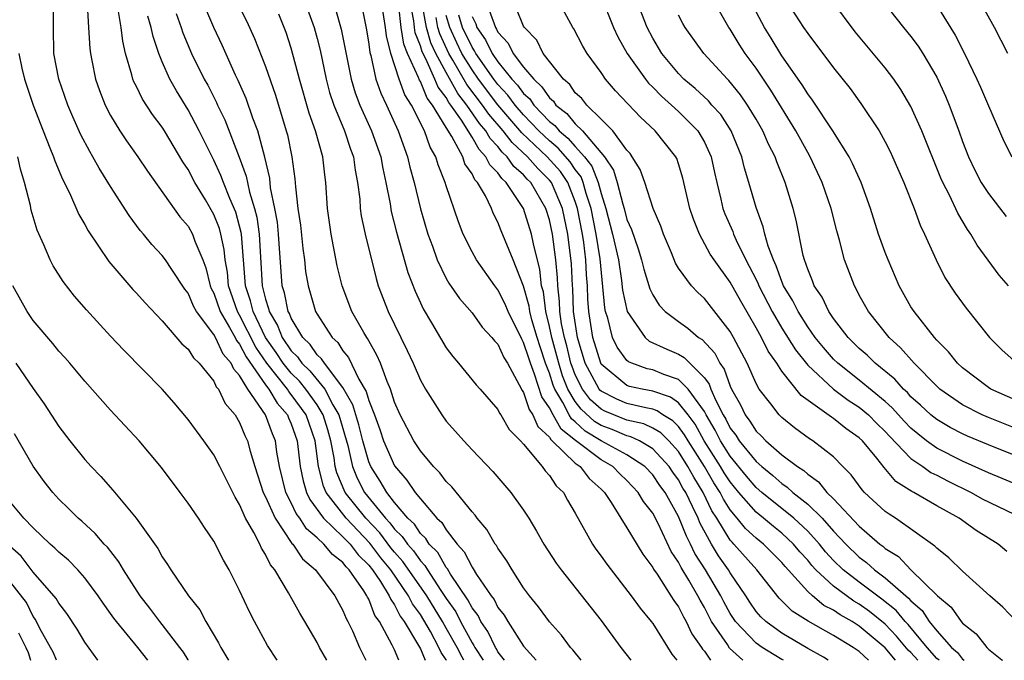
# Model space of a CAD drawing. Units: inches. Extents: x 2511000 to 2512874, y 1500000 to 1503000.
# Drawn here: x 2511680 to 2511756, y 1500000 to 1500050 of the extents above; entities that cross this region are included whole.
import ezdxf

# ---------------------------------------------------------------- set-up
doc = ezdxf.new("R2010")
doc.units = ezdxf.units.IN
doc.header["$MEASUREMENT"] = 0
doc.layers.add('LD25111500_2ft', color=110, linetype='Continuous')

msp = doc.modelspace()

# ---------------------------------------------------------------- linework, layer by layer
at = {"layer": 'LD25111500_2ft'}
for points, elevation in [([(2511709.335, 1500000), (2511709, 1500000.807), (2511708.816, 1500001.184), (2511707.83, 1500003), (2511707.48, 1500003.48), (2511707, 1500004.736), (2511706.901, 1500004.901), (2511706.862, 1500005), (2511706.624, 1500005.376), (2511705.489, 1500007), (2511705.24, 1500007.24), (2511705, 1500007.562), (2511704.186, 1500008.186), (2511703.517, 1500009), (2511703, 1500009.484), (2511702.184, 1500010.184), (2511701.662, 1500011), (2511701.379, 1500011.379), (2511701, 1500012.196), (2511700.588, 1500013), (2511700.092, 1500015), (2511699.892, 1500016.108), (2511699.768, 1500017), (2511699.532, 1500017.532), (2511699.011, 1500019), (2511697.634, 1500021), (2511697, 1500022.051), (2511696.54, 1500022.54), (2511696.341, 1500023), (2511695.72, 1500023.72), (2511695.118, 1500025), (2511695, 1500025.218), (2511693.654, 1500027), (2511693.424, 1500027.424), (2511693, 1500028.428), (2511692.749, 1500028.749), (2511691.734, 1500030.266), (2511691.262, 1500031), (2511691, 1500031.351), (2511690.203, 1500032.203), (2511689.558, 1500033), (2511689.297, 1500033.297), (2511688.449, 1500034.449), (2511687, 1500036.694), (2511686.115, 1500038.115), (2511685.639, 1500039), (2511685.393, 1500039.393), (2511684.702, 1500040.702), (2511684.074, 1500042.074), (2511683.682, 1500043), (2511682.983, 1500045), (2511682.616, 1500047), (2511682.574, 1500049), (2511682.592, 1500049.408), (2511682.618, 1500051.382)], 8688), ([(2511725, 1500051.4), (2511725.967, 1500049), (2511726.288, 1500048.288), (2511727.029, 1500047), (2511728.432, 1500045), (2511728.681, 1500044.681), (2511729, 1500044.385), (2511729.675, 1500043.675), (2511730.447, 1500043), (2511731, 1500042.491), (2511732.493, 1500041), (2511733, 1500040.132), (2511733.517, 1500039), (2511733.779, 1500037.779), (2511733.958, 1500037), (2511734.285, 1500035.715), (2511734.439, 1500035), (2511734.586, 1500034.586), (2511735.196, 1500033.196), (2511735.259, 1500033), (2511735.463, 1500032.537), (2511736.218, 1500031), (2511737, 1500029.487), (2511737.161, 1500029.161), (2511737.218, 1500029), (2511738.247, 1500027), (2511739, 1500025.719), (2511740.055, 1500024.055), (2511741, 1500022.865), (2511742.99, 1500021), (2511744.142, 1500020.142), (2511745, 1500019.609), (2511745.719, 1500019), (2511746.348, 1500018.348), (2511747, 1500017.728), (2511747.348, 1500017.348), (2511749, 1500015.628), (2511749.923, 1500015), (2511750.544, 1500014.544), (2511751, 1500014.327), (2511751.871, 1500013.871), (2511753.656, 1500013), (2511754.517, 1500012.517), (2511757, 1500011.321)], 8732), ([(2511739, 1500051.601), (2511740.685, 1500049), (2511741, 1500048.532), (2511743, 1500045.891), (2511744.284, 1500044.284), (2511745.131, 1500043.131), (2511746.532, 1500041), (2511747, 1500040.154), (2511747.39, 1500039.39), (2511747.571, 1500039), (2511748.439, 1500037), (2511749.239, 1500035), (2511749.709, 1500033.709), (2511750.06, 1500033), (2511750.945, 1500031), (2511751.638, 1500029.638), (2511752.433, 1500028.433), (2511753.271, 1500027.271), (2511755.087, 1500025), (2511756.053, 1500024.054), (2511757, 1500023.181)], 8742), ([(2511685.184, 1500050.816), (2511685.3, 1500049), (2511685.381, 1500047.381), (2511685.433, 1500047), (2511685.552, 1500046.449), (2511685.822, 1500045), (2511686.132, 1500044.132), (2511686.578, 1500043), (2511687, 1500042.193), (2511687.729, 1500041), (2511688.233, 1500040.233), (2511689.121, 1500039), (2511689.87, 1500037.87), (2511692.354, 1500034.354), (2511693, 1500033.617), (2511693.353, 1500033), (2511693.531, 1500032.469), (2511694.146, 1500031), (2511694.383, 1500030.383), (2511694.71, 1500029), (2511694.796, 1500028.796), (2511695, 1500028.421), (2511695.493, 1500027), (2511696.222, 1500025.778), (2511696.645, 1500025), (2511696.759, 1500024.759), (2511697, 1500024.479), (2511697.497, 1500023.497), (2511699, 1500021.343), (2511699.269, 1500021), (2511699.908, 1500019.908), (2511700.714, 1500019), (2511700.789, 1500018.789), (2511701, 1500018.313), (2511701.451, 1500017), (2511701.685, 1500015), (2511701.91, 1500013.91), (2511702.18, 1500013), (2511702.44, 1500012.44), (2511703.498, 1500011), (2511705, 1500009.573), (2511705.549, 1500009), (2511706.168, 1500008.168), (2511707, 1500007.367), (2511707.287, 1500007), (2511707.904, 1500006.097), (2511708.587, 1500005), (2511708.701, 1500004.701), (2511709, 1500004.291), (2511709.426, 1500003.426), (2511709.738, 1500003), (2511710.855, 1500001.145), (2511711, 1500000.879), (2511711.379, 1500000)], 8690), ([(2511713.014, 1500000), (2511713, 1500000.026), (2511712.61, 1500000.609), (2511712.441, 1500001), (2511711.776, 1500002.224), (2511711, 1500003.536), (2511710.381, 1500004.381), (2511710.076, 1500005), (2511708.709, 1500007), (2511707.938, 1500007.938), (2511707.081, 1500009.081), (2511705.239, 1500011), (2511703.698, 1500013), (2511703.487, 1500013.487), (2511703.115, 1500015), (2511702.857, 1500017), (2511702.153, 1500019), (2511701, 1500020.596), (2511700.81, 1500020.81), (2511700.699, 1500021), (2511699.113, 1500023), (2511698.251, 1500024.251), (2511697, 1500026.738), (2511696.844, 1500027), (2511696.141, 1500029), (2511696.053, 1500030.053), (2511695.886, 1500031), (2511695.81, 1500031.81), (2511695.553, 1500033), (2511695.432, 1500033.432), (2511695, 1500034.525), (2511694.346, 1500035.654), (2511693.53, 1500037), (2511693, 1500038.009), (2511692.6, 1500038.6), (2511691.179, 1500041), (2511691, 1500041.286), (2511690.256, 1500042.256), (2511689.463, 1500043.463), (2511689, 1500044.439), (2511688.806, 1500044.806), (2511688.731, 1500045), (2511688.653, 1500045.347), (2511688.162, 1500047), (2511687.941, 1500047.941), (2511687.817, 1500049), (2511687.594, 1500050.407)], 8692), ([(2511717.51, 1500000), (2511717, 1500000.649), (2511716.885, 1500000.885), (2511716.811, 1500001), (2511716.226, 1500002.226), (2511715.686, 1500003), (2511715.464, 1500003.464), (2511715, 1500004.057), (2511714.686, 1500004.686), (2511713.336, 1500006.664), (2511713.088, 1500007.088), (2511713, 1500007.184), (2511712.34, 1500008.34), (2511711.691, 1500009), (2511711.431, 1500009.431), (2511711, 1500009.823), (2511710.531, 1500010.531), (2511710.031, 1500011), (2511709, 1500012.219), (2511708.391, 1500013), (2511707.885, 1500013.884), (2511707.156, 1500015), (2511707, 1500015.377), (2511706.543, 1500017), (2511706.23, 1500018.23), (2511705.774, 1500019.774), (2511705, 1500021.114), (2511703.572, 1500023), (2511703.352, 1500023.352), (2511703, 1500023.668), (2511702.457, 1500024.457), (2511701.903, 1500025), (2511701, 1500026.492), (2511700.855, 1500026.855), (2511700.767, 1500027), (2511700.465, 1500028.465), (2511700.292, 1500029), (2511700.014, 1500033), (2511699.919, 1500033.919), (2511699.725, 1500035), (2511699.401, 1500036.599), (2511699.327, 1500037.327), (2511698.962, 1500038.962), (2511698.397, 1500041), (2511698.021, 1500041.979), (2511697.497, 1500043.497), (2511696.89, 1500044.89), (2511696.681, 1500045.319), (2511695.639, 1500047.639), (2511694.993, 1500048.993), (2511694.149, 1500051)], 8698), ([(2511696.783, 1500051), (2511697.526, 1500049.526), (2511698.16, 1500048.16), (2511699, 1500045.982), (2511699.769, 1500043.769), (2511700.613, 1500041), (2511700.696, 1500040.696), (2511701.054, 1500039), (2511701.277, 1500037.277), (2511701.324, 1500036.676), (2511701.516, 1500035), (2511701.702, 1500033.702), (2511701.888, 1500031.889), (2511702.013, 1500031), (2511702.11, 1500030.11), (2511702.299, 1500029), (2511702.468, 1500028.468), (2511702.887, 1500027), (2511703, 1500026.794), (2511704.157, 1500025), (2511704.601, 1500024.601), (2511705, 1500023.962), (2511705.437, 1500023.437), (2511706.232, 1500021.768), (2511706.809, 1500020.809), (2511707, 1500020.132), (2511707.444, 1500019), (2511707.863, 1500017.863), (2511708.155, 1500017), (2511709, 1500015.053), (2511709.958, 1500013.958), (2511710.591, 1500013), (2511711, 1500012.493), (2511712.286, 1500011), (2511712.66, 1500010.66), (2511713, 1500010.096), (2511713.847, 1500009), (2511714.401, 1500008.401), (2511715, 1500007.202), (2511715.092, 1500007.092), (2511715.356, 1500006.644), (2511716.477, 1500005), (2511716.706, 1500004.706), (2511717, 1500004.093), (2511717.487, 1500003.487), (2511717.767, 1500003), (2511719, 1500001.101), (2511719.972, 1500000)], 8700), ([(2511702.051, 1500051), (2511702.765, 1500049), (2511703, 1500048.161), (2511703.238, 1500047.238), (2511703.709, 1500045), (2511703.972, 1500043.972), (2511704.284, 1500043), (2511705.118, 1500041), (2511705.586, 1500039.586), (2511705.813, 1500039), (2511705.952, 1500037.952), (2511706.141, 1500037), (2511706.302, 1500035.698), (2511706.346, 1500035), (2511706.424, 1500034.424), (2511706.725, 1500033), (2511707.564, 1500029.564), (2511707.735, 1500029), (2511708.494, 1500027), (2511709.986, 1500023.986), (2511710.44, 1500023), (2511711, 1500021.703), (2511711.405, 1500021), (2511712.653, 1500019), (2511713, 1500018.526), (2511713.727, 1500017.727), (2511714.355, 1500017), (2511715, 1500016.309), (2511716.622, 1500014.622), (2511718, 1500013), (2511719, 1500011.614), (2511719.396, 1500011), (2511720.006, 1500010.006), (2511720.571, 1500009), (2511721.519, 1500007.519), (2511721.898, 1500007), (2511725, 1500003.08), (2511726.523, 1500001), (2511727.29, 1500000)], 8704), ([(2511704.423, 1500050.423), (2511704.87, 1500048.87), (2511705.639, 1500045), (2511705.957, 1500043.957), (2511706.315, 1500043), (2511707.222, 1500041), (2511707.927, 1500039), (2511708.084, 1500038.084), (2511708.335, 1500037), (2511708.657, 1500035.344), (2511708.745, 1500034.745), (2511709.157, 1500033.157), (2511710.028, 1500030.028), (2511710.583, 1500028.583), (2511711, 1500027.672), (2511711.216, 1500027.216), (2511711.871, 1500026.129), (2511713, 1500024.2), (2511713.516, 1500023.516), (2511713.962, 1500023), (2511715.329, 1500021.329), (2511715.634, 1500021), (2511717, 1500019.43), (2511717.136, 1500019.137), (2511717.241, 1500019), (2511717.885, 1500017.885), (2511718.765, 1500017), (2511719, 1500016.736), (2511720.443, 1500015), (2511720.67, 1500014.67), (2511721, 1500014.316), (2511721.512, 1500013.512), (2511722.081, 1500013), (2511722.407, 1500012.407), (2511723, 1500011.393), (2511724.324, 1500009), (2511724.595, 1500008.595), (2511725, 1500008.06), (2511725.436, 1500007.436), (2511727.323, 1500005), (2511728.025, 1500004.025), (2511728.88, 1500003), (2511729, 1500002.838), (2511730.487, 1500000.487), (2511730.867, 1500000)], 8706), ([(2511706.497, 1500050.497), (2511706.82, 1500048.82), (2511707, 1500047.717), (2511707.08, 1500047.08), (2511707.151, 1500046.849), (2511707.558, 1500045), (2511707.931, 1500043.931), (2511708.369, 1500043), (2511709.27, 1500041), (2511709.998, 1500039), (2511710.188, 1500038.188), (2511710.511, 1500037), (2511711, 1500034.955), (2511711.585, 1500033), (2511711.933, 1500032.067), (2511712.301, 1500031), (2511713, 1500029.56), (2511713.207, 1500029.207), (2511714.026, 1500028.026), (2511715, 1500026.911), (2511715.794, 1500025.793), (2511716.542, 1500025), (2511716.737, 1500024.737), (2511717, 1500024.473), (2511717.457, 1500023.457), (2511717.736, 1500023), (2511718.66, 1500021.34), (2511718.883, 1500020.883), (2511719, 1500020.731), (2511719.425, 1500019.425), (2511719.711, 1500019), (2511720.093, 1500018.094), (2511721, 1500017.267), (2511721.096, 1500017.096), (2511721.218, 1500017), (2511723, 1500015.257), (2511723.366, 1500015), (2511724.074, 1500014.074), (2511725, 1500013.253), (2511725.256, 1500013), (2511725.766, 1500012.233), (2511726.517, 1500011), (2511727, 1500010.256), (2511728.223, 1500008.223), (2511729, 1500007.187), (2511729.06, 1500007.06), (2511729.332, 1500006.668), (2511730.411, 1500005), (2511730.63, 1500004.63), (2511731, 1500004.141), (2511731.375, 1500003.375), (2511731.597, 1500003), (2511732.038, 1500002.038), (2511732.774, 1500001), (2511732.853, 1500000.852), (2511733, 1500000.698), (2511733.462, 1500000)], 8708), ([(2511735.971, 1500000), (2511734.95, 1500000.951), (2511734.78, 1500001.22), (2511733.559, 1500003), (2511733, 1500004.087), (2511732.66, 1500004.66), (2511732.494, 1500005), (2511731.801, 1500006.199), (2511731.191, 1500007.191), (2511731, 1500007.598), (2511730.431, 1500008.431), (2511729.418, 1500010.582), (2511729, 1500011.382), (2511728.292, 1500012.292), (2511727.875, 1500013), (2511727, 1500013.928), (2511726.447, 1500014.447), (2511725.916, 1500015), (2511725, 1500015.522), (2511723.013, 1500017.013), (2511721.896, 1500017.896), (2511721.276, 1500019), (2511721, 1500019.544), (2511720.415, 1500020.415), (2511719.852, 1500022.148), (2511719.519, 1500023), (2511719.388, 1500023.388), (2511719, 1500024.622), (2511718.857, 1500024.857), (2511717.793, 1500027), (2511717.572, 1500027.572), (2511717, 1500028.694), (2511716.759, 1500029), (2511715.342, 1500031), (2511715, 1500031.635), (2511714.322, 1500033), (2511713.951, 1500033.952), (2511713, 1500036.731), (2511712.923, 1500037), (2511712.369, 1500038.369), (2511712.195, 1500039), (2511711.745, 1500039.745), (2511711.314, 1500041), (2511710.304, 1500043), (2511709.792, 1500043.792), (2511709.368, 1500045), (2511708.721, 1500047), (2511708.369, 1500048.369), (2511708.29, 1500049), (2511707.992, 1500051)], 8710), ([(2511739.125, 1500000), (2511739, 1500000.067), (2511738.415, 1500000.414), (2511737.464, 1500001), (2511737, 1500001.327), (2511735.402, 1500003), (2511735, 1500003.621), (2511734.516, 1500004.517), (2511734.274, 1500005), (2511733.094, 1500007), (2511732.272, 1500008.272), (2511731.93, 1500009), (2511731.607, 1500009.607), (2511731, 1500011.144), (2511729.951, 1500013), (2511729.545, 1500013.545), (2511729, 1500014.356), (2511728.392, 1500015), (2511727, 1500015.914), (2511725, 1500017), (2511723.752, 1500017.752), (2511723, 1500018.455), (2511722.695, 1500018.695), (2511722.524, 1500019), (2511722.035, 1500019.965), (2511721.415, 1500021), (2511721.296, 1500021.296), (2511721, 1500022.238), (2511720.702, 1500023), (2511720.271, 1500024.271), (2511720.042, 1500025), (2511719.639, 1500026.361), (2511719.478, 1500027), (2511719.426, 1500027.426), (2511719, 1500028.975), (2511718.197, 1500031), (2511717.255, 1500033.254), (2511717, 1500033.923), (2511716.637, 1500034.638), (2511716.502, 1500035), (2511716.044, 1500035.956), (2511715.434, 1500037), (2511715.218, 1500037.217), (2511715, 1500037.679), (2511714.452, 1500038.452), (2511714.275, 1500039), (2511713.447, 1500040.553), (2511713, 1500041.26), (2511711.945, 1500043), (2511711.535, 1500043.535), (2511711, 1500044.825), (2511710.931, 1500044.931), (2511710.864, 1500045.136), (2511710.01, 1500047), (2511709.725, 1500047.725), (2511709.519, 1500049), (2511709.341, 1500050.659)], 8712), ([(2511742.578, 1500000), (2511742.237, 1500000.237), (2511741, 1500000.91), (2511739, 1500002.103), (2511737.747, 1500003), (2511737.36, 1500003.36), (2511737, 1500003.788), (2511736.512, 1500004.512), (2511736.205, 1500005), (2511735, 1500006.779), (2511734.872, 1500007), (2511734.096, 1500008.096), (2511733.546, 1500009), (2511732.644, 1500010.644), (2511732.506, 1500011), (2511732.089, 1500011.911), (2511731.553, 1500013), (2511731.341, 1500013.341), (2511731, 1500013.978), (2511730.563, 1500014.563), (2511730.27, 1500015), (2511729, 1500016.383), (2511727.963, 1500017), (2511727.31, 1500017.309), (2511727, 1500017.379), (2511725.862, 1500017.862), (2511725, 1500018.185), (2511724.491, 1500018.492), (2511723.452, 1500019.452), (2511723, 1500020.05), (2511722.431, 1500021), (2511722.021, 1500022.021), (2511721.713, 1500023), (2511721.573, 1500023.573), (2511721.172, 1500025), (2511721, 1500025.861), (2511720.714, 1500027), (2511720.525, 1500028.525), (2511720.394, 1500029), (2511720.26, 1500030.261), (2511719.755, 1500032.245), (2511719.612, 1500033), (2511718.977, 1500035), (2511717.652, 1500037), (2511717.305, 1500037.305), (2511717, 1500037.75), (2511716.375, 1500038.375), (2511716.081, 1500039), (2511715.544, 1500039.544), (2511715, 1500040.509), (2511714.178, 1500041.822), (2511713.367, 1500043), (2511713.207, 1500043.207), (2511713, 1500043.58), (2511712.384, 1500044.384), (2511712.129, 1500045), (2511711.412, 1500046.588), (2511711.129, 1500047.129), (2511711, 1500047.584), (2511710.6, 1500048.6), (2511710.536, 1500049), (2511710.48, 1500049.52), (2511710.209, 1500051)], 8714), ([(2511745.703, 1500000), (2511745, 1500000.694), (2511744.527, 1500001), (2511743, 1500001.915), (2511741.036, 1500003.036), (2511739.807, 1500003.807), (2511738.802, 1500004.803), (2511737.052, 1500007), (2511735.291, 1500009), (2511735.139, 1500009.139), (2511735, 1500009.312), (2511733.959, 1500011), (2511733.583, 1500011.583), (2511732.903, 1500013), (2511732.172, 1500014.172), (2511731.729, 1500015), (2511731, 1500016.159), (2511730.234, 1500017), (2511729.622, 1500017.622), (2511729, 1500017.986), (2511728.312, 1500018.312), (2511727, 1500018.605), (2511725.985, 1500019), (2511725.289, 1500019.289), (2511725, 1500019.436), (2511724.182, 1500020.182), (2511723.564, 1500021), (2511723, 1500022.111), (2511722.745, 1500022.745), (2511722.665, 1500023), (2511722.34, 1500024.34), (2511722.154, 1500025), (2511721.943, 1500026.057), (2511721.811, 1500027), (2511721.781, 1500027.781), (2511721.642, 1500029), (2511721.614, 1500029.614), (2511721.491, 1500031), (2511721.233, 1500033), (2511721, 1500034.107), (2511720.725, 1500035), (2511719.545, 1500037), (2511719.27, 1500037.269), (2511719, 1500037.584), (2511718.246, 1500038.246), (2511717.73, 1500039), (2511717.347, 1500039.347), (2511717, 1500039.794), (2511716.401, 1500040.401), (2511716.063, 1500041), (2511715.57, 1500041.57), (2511714.609, 1500043), (2511713.904, 1500043.904), (2511713, 1500045.512), (2511712.196, 1500047), (2511711.816, 1500047.816), (2511711.48, 1500049), (2511711.121, 1500051)], 8716), ([(2511716.334, 1500050.334), (2511716.809, 1500049), (2511716.886, 1500048.887), (2511717, 1500048.655), (2511717.793, 1500047.793), (2511718.184, 1500047), (2511719, 1500045.931), (2511719.775, 1500045), (2511720.419, 1500044.419), (2511721, 1500043.558), (2511721.302, 1500043.302), (2511721.503, 1500043), (2511722.343, 1500042.344), (2511723, 1500041.538), (2511723.549, 1500041), (2511725.253, 1500039), (2511725.96, 1500037.96), (2511726.252, 1500037), (2511726.675, 1500035.325), (2511726.78, 1500035), (2511727, 1500034.146), (2511727.351, 1500033.351), (2511727.87, 1500031.87), (2511728.134, 1500031), (2511728.299, 1500030.299), (2511728.766, 1500028.766), (2511729, 1500028.291), (2511729.493, 1500027.493), (2511729.973, 1500027), (2511731, 1500026.234), (2511731.725, 1500025.724), (2511732.552, 1500025), (2511732.834, 1500024.834), (2511733.797, 1500023.797), (2511734.188, 1500023), (2511734.538, 1500022.538), (2511735, 1500021.218), (2511735.102, 1500021), (2511735.788, 1500019.788), (2511736.149, 1500019), (2511736.522, 1500018.522), (2511737, 1500017.745), (2511737.393, 1500017.393), (2511737.76, 1500017), (2511739, 1500015.924), (2511740.209, 1500015), (2511740.695, 1500014.695), (2511741, 1500014.404), (2511741.833, 1500013.833), (2511742.496, 1500013), (2511743, 1500012.506), (2511745, 1500010.386), (2511746.587, 1500009), (2511746.826, 1500008.826), (2511747, 1500008.664), (2511748.026, 1500008.026), (2511749, 1500007.011), (2511751.051, 1500005), (2511752.11, 1500004.11), (2511752.892, 1500003), (2511753, 1500002.875), (2511754.054, 1500002.054), (2511754.866, 1500001), (2511754.943, 1500000.944), (2511755, 1500000.867), (2511756.049, 1500000.049), (2511756.086, 1500000)], 8726), ([(2511757.092, 1500003.092), (2511756.116, 1500004.116), (2511755.102, 1500005), (2511753, 1500006.893), (2511751.943, 1500007.943), (2511751, 1500008.676), (2511750.848, 1500008.848), (2511747.797, 1500011), (2511747.303, 1500011.304), (2511747, 1500011.534), (2511745.414, 1500013), (2511745.209, 1500013.209), (2511744.373, 1500014.373), (2511743.726, 1500015), (2511743, 1500015.746), (2511741.405, 1500017), (2511741.152, 1500017.152), (2511739.992, 1500017.992), (2511739, 1500018.792), (2511738.787, 1500019), (2511738.144, 1500019.856), (2511737.254, 1500021), (2511737, 1500021.441), (2511736.313, 1500023), (2511735.265, 1500025), (2511735, 1500025.468), (2511733, 1500028.028), (2511732.485, 1500028.485), (2511732, 1500029), (2511731, 1500030.38), (2511730.764, 1500030.764), (2511730.449, 1500031.551), (2511729.837, 1500033), (2511729.629, 1500033.629), (2511729.042, 1500035), (2511728.392, 1500037), (2511728.015, 1500038.014), (2511727.404, 1500039), (2511727.238, 1500039.238), (2511727, 1500039.495), (2511725.898, 1500041), (2511725, 1500041.913), (2511723.883, 1500043), (2511723.498, 1500043.498), (2511723, 1500043.949), (2511722.58, 1500044.58), (2511722.084, 1500045), (2511720.52, 1500047), (2511720.014, 1500048.014), (2511719.074, 1500049), (2511719, 1500049.118), (2511718.449, 1500050.449)], 8728), ([(2511756.424, 1500008.424), (2511755.759, 1500009), (2511754.055, 1500010.055), (2511752.736, 1500011), (2511751, 1500011.964), (2511749.234, 1500013), (2511749.075, 1500013.075), (2511747.842, 1500013.843), (2511746.924, 1500014.924), (2511746.358, 1500015.642), (2511745.237, 1500017), (2511745, 1500017.235), (2511743.957, 1500017.957), (2511743, 1500018.738), (2511742.836, 1500018.836), (2511740.5, 1500020.5), (2511739, 1500022.392), (2511738.605, 1500023), (2511737.937, 1500023.937), (2511737.42, 1500025), (2511737, 1500025.754), (2511735.811, 1500027.811), (2511735, 1500029.287), (2511733.747, 1500031), (2511733.457, 1500031.457), (2511732.614, 1500033), (2511732.153, 1500034.153), (2511731.883, 1500035), (2511731.341, 1500037.341), (2511731, 1500038.453), (2511730.855, 1500038.855), (2511730.783, 1500039), (2511729.194, 1500041), (2511728.051, 1500042.051), (2511726.112, 1500044.112), (2511725.35, 1500045), (2511725, 1500045.513), (2511723.911, 1500047), (2511723.571, 1500047.571), (2511722.894, 1500048.894), (2511722.817, 1500049), (2511721.713, 1500051)], 8730), ([(2511757, 1500013.679), (2511756.079, 1500014.079), (2511755, 1500014.518), (2511753, 1500015.43), (2511751, 1500016.433), (2511750.212, 1500017), (2511749.53, 1500017.53), (2511749, 1500017.975), (2511748.495, 1500018.495), (2511747.553, 1500019.553), (2511747, 1500020.042), (2511745, 1500021.704), (2511743.329, 1500023), (2511743, 1500023.324), (2511742.223, 1500024.223), (2511741.593, 1500025), (2511741, 1500025.832), (2511740.254, 1500027), (2511739.844, 1500027.844), (2511739.137, 1500029), (2511739, 1500029.323), (2511738.559, 1500030.559), (2511738.341, 1500031), (2511737.934, 1500032.066), (2511737.68, 1500033), (2511737.565, 1500033.565), (2511737, 1500035.066), (2511736.451, 1500037), (2511736.109, 1500038.109), (2511735.897, 1500039), (2511735.08, 1500041), (2511734.262, 1500042.262), (2511733.587, 1500043), (2511733.319, 1500043.319), (2511732.279, 1500044.279), (2511731.414, 1500045), (2511731, 1500045.432), (2511729.712, 1500047), (2511729, 1500048.173), (2511728.562, 1500049), (2511727.793, 1500051)], 8734), ([(2511757.722, 1500017.722), (2511755, 1500018.791), (2511754.529, 1500019), (2511753, 1500019.79), (2511751.245, 1500021), (2511751, 1500021.221), (2511749.247, 1500023), (2511748.201, 1500024.202), (2511747.304, 1500025), (2511745.701, 1500027), (2511745, 1500028.288), (2511744.764, 1500028.765), (2511744.621, 1500029), (2511743.856, 1500031), (2511743.464, 1500032.536), (2511743.25, 1500033.25), (2511742.815, 1500035), (2511742.131, 1500037), (2511741.189, 1500039), (2511741, 1500039.316), (2511740.082, 1500041), (2511738.146, 1500044.146), (2511737, 1500045.865), (2511736.165, 1500047), (2511735.705, 1500047.705), (2511735, 1500048.869), (2511734.905, 1500049), (2511733.755, 1500051)], 8738), ([(2511758.424, 1500019.576), (2511755.19, 1500021), (2511755, 1500021.118), (2511753, 1500022.647), (2511752.608, 1500023), (2511751.901, 1500023.9), (2511751, 1500024.795), (2511750.816, 1500025), (2511749.237, 1500027), (2511749, 1500027.382), (2511748.09, 1500029), (2511747.223, 1500031), (2511747, 1500031.577), (2511746.497, 1500033), (2511745.858, 1500035), (2511745.134, 1500037), (2511744.479, 1500038.479), (2511744.203, 1500039), (2511742.951, 1500041), (2511741.382, 1500043.382), (2511741, 1500043.859), (2511740.571, 1500044.571), (2511739, 1500046.803), (2511738.179, 1500048.179), (2511737.661, 1500049), (2511736.596, 1500051)], 8740), ([(2511756.565, 1500029), (2511755.838, 1500029.838), (2511754.138, 1500032.139), (2511753.652, 1500033), (2511753.374, 1500033.374), (2511752.621, 1500034.621), (2511751.979, 1500036.021), (2511751.47, 1500037), (2511751.326, 1500037.326), (2511749.839, 1500041), (2511749, 1500042.875), (2511748.215, 1500044.215), (2511747.681, 1500045), (2511747, 1500045.893), (2511744.681, 1500048.681), (2511742.937, 1500051)], 8744), ([(2511746.841, 1500051), (2511748.432, 1500049), (2511749, 1500048.312), (2511749.563, 1500047.562), (2511749.916, 1500047), (2511751, 1500045.158), (2511751.682, 1500043.682), (2511751.964, 1500043), (2511752.712, 1500041), (2511753, 1500040.186), (2511753.456, 1500039), (2511753.953, 1500037.953), (2511754.451, 1500037), (2511755, 1500036.144), (2511756.379, 1500034.379)], 8746), ([(2511751, 1500050.721), (2511752.422, 1500048.422), (2511753.144, 1500047), (2511754.116, 1500045), (2511754.393, 1500044.393), (2511755, 1500042.933), (2511756.193, 1500040.193), (2511756.81, 1500039)], 8748), ([(2511756.516, 1500047), (2511755.468, 1500049), (2511754.352, 1500051)], 8750), ([(2511714.363, 1500000), (2511714.234, 1500000.234), (2511713.839, 1500001), (2511713, 1500002.494), (2511712.708, 1500003), (2511711.488, 1500005), (2511709.651, 1500007.651), (2511709, 1500008.375), (2511708.718, 1500008.718), (2511707.859, 1500009.859), (2511706.773, 1500011), (2511705.177, 1500013), (2511704.518, 1500014.518), (2511704.4, 1500015), (2511704.316, 1500015.684), (2511704.065, 1500017), (2511703.836, 1500017.835), (2511703.474, 1500019), (2511703, 1500019.785), (2511702.135, 1500021), (2511701.63, 1500021.629), (2511701, 1500022.229), (2511700.375, 1500023), (2511699.829, 1500023.829), (2511699.009, 1500025), (2511698.045, 1500027), (2511697.846, 1500027.846), (2511697.459, 1500029), (2511697.145, 1500033), (2511697.126, 1500033.126), (2511697, 1500033.611), (2511696.696, 1500034.696), (2511696.241, 1500035.759), (2511695.75, 1500037), (2511695.554, 1500037.554), (2511695, 1500038.728), (2511693.864, 1500041), (2511693, 1500042.637), (2511692.095, 1500044.095), (2511691.588, 1500045), (2511691, 1500046.338), (2511690.731, 1500047), (2511690.297, 1500048.297), (2511690.154, 1500049), (2511689.888, 1500049.888)], 8694), ([(2511692.087, 1500050.087), (2511692.479, 1500049), (2511692.602, 1500048.602), (2511693.275, 1500047), (2511694.258, 1500045), (2511694.526, 1500044.526), (2511695.198, 1500043.198), (2511695.282, 1500043), (2511695.846, 1500041.846), (2511696.965, 1500038.965), (2511697.504, 1500037.504), (2511697.757, 1500036.243), (2511698.145, 1500035), (2511698.322, 1500034.322), (2511698.517, 1500033), (2511698.735, 1500029), (2511698.802, 1500028.802), (2511699, 1500027.96), (2511699.235, 1500027.235), (2511699.283, 1500027), (2511699.931, 1500025.931), (2511700.304, 1500025), (2511701, 1500023.968), (2511701.489, 1500023.489), (2511701.825, 1500023), (2511702.427, 1500022.427), (2511703.588, 1500021), (2511704.226, 1500019.774), (2511704.693, 1500019), (2511705.374, 1500016.625), (2511705.736, 1500015), (2511706.099, 1500014.099), (2511706.675, 1500013), (2511708.293, 1500011), (2511708.637, 1500010.638), (2511709, 1500010.157), (2511709.597, 1500009.597), (2511709.992, 1500009), (2511710.469, 1500008.469), (2511711, 1500007.701), (2511711.347, 1500007.348), (2511711.546, 1500007), (2511712.588, 1500005.412), (2511713, 1500004.793), (2511713.743, 1500003.743), (2511714.114, 1500003), (2511715, 1500001.352), (2511715.145, 1500001.144), (2511715.214, 1500001), (2511715.859, 1500000)], 8696), ([(2511723.46, 1500000), (2511722.809, 1500000.81), (2511722.64, 1500001), (2511721.936, 1500001.936), (2511721, 1500002.992), (2511720.148, 1500004.147), (2511719.446, 1500005), (2511719, 1500005.619), (2511718.104, 1500007), (2511717.702, 1500007.702), (2511717, 1500008.688), (2511716.894, 1500008.894), (2511716.805, 1500009), (2511716.14, 1500010.141), (2511715.401, 1500011), (2511715.234, 1500011.234), (2511715, 1500011.489), (2511713.43, 1500013.431), (2511713, 1500013.855), (2511712.509, 1500014.509), (2511712.025, 1500015), (2511711, 1500016.216), (2511710.487, 1500017), (2511709.428, 1500019), (2511709, 1500019.985), (2511708.675, 1500021), (2511708.416, 1500021.584), (2511707.9, 1500023), (2511707.634, 1500023.634), (2511707, 1500024.73), (2511706.912, 1500024.912), (2511706.839, 1500025), (2511706.607, 1500025.393), (2511705.697, 1500027), (2511704.932, 1500029), (2511704.558, 1500030.557), (2511704.09, 1500033), (2511703.815, 1500035), (2511703.688, 1500037), (2511703.595, 1500037.596), (2511703.442, 1500039), (2511702.873, 1500041), (2511702.384, 1500042.383), (2511701.642, 1500045), (2511701, 1500047.414), (2511700.607, 1500048.607), (2511700.458, 1500049), (2511700.034, 1500050.034)], 8702), ([(2511747.81, 1500000), (2511747, 1500000.976), (2511745, 1500002.656), (2511744.457, 1500003), (2511743.512, 1500003.512), (2511743, 1500003.879), (2511742.254, 1500004.254), (2511741.372, 1500005), (2511741, 1500005.339), (2511739.255, 1500007.255), (2511739, 1500007.565), (2511738.288, 1500008.288), (2511737.571, 1500009), (2511737, 1500009.459), (2511736.197, 1500010.198), (2511735.55, 1500011), (2511735, 1500011.651), (2511734.47, 1500012.47), (2511734.217, 1500013), (2511733.737, 1500013.736), (2511733.004, 1500015), (2511731.737, 1500017), (2511731.471, 1500017.471), (2511731, 1500018.101), (2511730.554, 1500018.555), (2511729.793, 1500019), (2511729.329, 1500019.329), (2511729, 1500019.443), (2511728.459, 1500019.541), (2511727, 1500019.889), (2511726.215, 1500020.215), (2511725, 1500020.833), (2511724.912, 1500020.912), (2511724.846, 1500021), (2511723.774, 1500023), (2511723.165, 1500025), (2511722.868, 1500027), (2511722.797, 1500028.797), (2511722.774, 1500029), (2511722.697, 1500030.697), (2511722.421, 1500033), (2511722.006, 1500035), (2511721.15, 1500037), (2511721, 1500037.192), (2511720.086, 1500038.086), (2511719.302, 1500039), (2511718.102, 1500040.102), (2511717.403, 1500041), (2511716.289, 1500042.289), (2511715.818, 1500043), (2511714.601, 1500044.601), (2511713.522, 1500046.478), (2511713.205, 1500047), (2511712.503, 1500048.503), (2511712.362, 1500049), (2511712.228, 1500049.772)], 8718), ([(2511749.541, 1500000), (2511749, 1500000.594), (2511748.795, 1500000.795), (2511747.882, 1500001.882), (2511747, 1500002.802), (2511745.787, 1500003.787), (2511745, 1500004.349), (2511744.578, 1500004.578), (2511743, 1500005.736), (2511741.64, 1500007), (2511741.333, 1500007.332), (2511741, 1500007.752), (2511740.403, 1500008.404), (2511739.912, 1500009), (2511739, 1500009.855), (2511738.355, 1500010.355), (2511737.586, 1500011), (2511737, 1500011.463), (2511735.67, 1500013), (2511735, 1500013.81), (2511734.53, 1500014.53), (2511734.258, 1500015), (2511732.995, 1500017), (2511732.275, 1500018.275), (2511731.734, 1500019), (2511731, 1500019.934), (2511730.376, 1500020.376), (2511729, 1500020.854), (2511728.191, 1500021), (2511727.209, 1500021.209), (2511727, 1500021.283), (2511725, 1500022.939), (2511724.967, 1500023), (2511724.362, 1500025), (2511724.048, 1500027), (2511723.978, 1500027.977), (2511723.933, 1500029), (2511723.858, 1500029.858), (2511723.806, 1500031), (2511723.65, 1500032.35), (2511723.548, 1500033), (2511723.176, 1500035), (2511723, 1500035.527), (2511722.411, 1500037), (2511721.846, 1500037.846), (2511720.818, 1500039), (2511718.856, 1500040.856), (2511717, 1500043.016), (2511715.505, 1500045), (2511715, 1500045.716), (2511714.22, 1500047), (2511713.82, 1500047.82), (2511713.276, 1500049), (2511713, 1500049.925)], 8720), ([(2511751.175, 1500000), (2511751, 1500000.152), (2511750.254, 1500001), (2511748.774, 1500002.774), (2511748.558, 1500003), (2511747.859, 1500003.859), (2511746.745, 1500004.745), (2511745, 1500006.048), (2511743.758, 1500007), (2511743, 1500007.74), (2511742.394, 1500008.394), (2511741.915, 1500009), (2511741, 1500010.009), (2511739.938, 1500011), (2511737.456, 1500013), (2511737, 1500013.39), (2511736.262, 1500014.263), (2511735, 1500015.808), (2511734.246, 1500017), (2511733.829, 1500017.829), (2511733.131, 1500019), (2511733, 1500019.255), (2511731.748, 1500021), (2511731, 1500021.745), (2511729.864, 1500022.136), (2511729, 1500022.489), (2511728.579, 1500022.579), (2511727.383, 1500023), (2511727.116, 1500023.117), (2511727, 1500023.22), (2511726.245, 1500024.245), (2511725.883, 1500025), (2511725.517, 1500026.483), (2511725.343, 1500027), (2511725.284, 1500027.284), (2511724.917, 1500031.083), (2511724.614, 1500033), (2511724.226, 1500035), (2511723.839, 1500036.161), (2511723.617, 1500037), (2511723.443, 1500037.443), (2511723, 1500038.006), (2511722.602, 1500038.602), (2511721.672, 1500039.672), (2511721, 1500040.222), (2511720.182, 1500041), (2511719, 1500042.229), (2511718.33, 1500043), (2511717.77, 1500043.77), (2511717, 1500044.581), (2511716.684, 1500045), (2511715.291, 1500047), (2511715.196, 1500047.196), (2511715, 1500047.481), (2511714.273, 1500049), (2511713.966, 1500049.966)], 8722), ([(2511715, 1500049.847), (2511715.284, 1500049.284), (2511715.385, 1500049), (2511716.041, 1500048.041), (2511716.551, 1500047), (2511717, 1500046.345), (2511718.088, 1500045), (2511718.532, 1500044.533), (2511719, 1500043.89), (2511719.468, 1500043.468), (2511719.783, 1500043), (2511721, 1500041.731), (2511721.41, 1500041.41), (2511721.745, 1500041), (2511722.434, 1500040.434), (2511723, 1500039.78), (2511723.703, 1500039), (2511724.274, 1500038.274), (2511724.775, 1500037), (2511725, 1500036.149), (2511725.371, 1500035), (2511725.894, 1500033), (2511726.336, 1500031), (2511726.588, 1500029.412), (2511726.665, 1500028.665), (2511727.015, 1500027), (2511728.4, 1500025), (2511728.718, 1500024.718), (2511730.083, 1500024.083), (2511731, 1500023.705), (2511731.444, 1500023.444), (2511731.866, 1500023), (2511733, 1500021.872), (2511733.376, 1500021.376), (2511733.507, 1500021), (2511733.885, 1500020.115), (2511734.459, 1500019), (2511734.661, 1500018.661), (2511735, 1500017.988), (2511735.433, 1500017.433), (2511735.699, 1500017), (2511737, 1500015.392), (2511737.442, 1500015), (2511738.308, 1500014.308), (2511739, 1500013.681), (2511739.418, 1500013.418), (2511739.857, 1500013), (2511741, 1500012.094), (2511742.112, 1500011), (2511743, 1500010.01), (2511743.957, 1500009), (2511745, 1500007.981), (2511745.568, 1500007.568), (2511746.176, 1500007), (2511747, 1500006.398), (2511748.597, 1500005), (2511748.821, 1500004.822), (2511749, 1500004.602), (2511749.862, 1500003.863), (2511750.423, 1500003), (2511751, 1500002.282), (2511752.145, 1500001), (2511752.602, 1500000.602), (2511753, 1500000.082), (2511753.112, 1500000)], 8724), ([(2511757, 1500015.88), (2511755, 1500016.685), (2511753.37, 1500017.37), (2511753, 1500017.539), (2511752.037, 1500018.037), (2511751, 1500018.635), (2511750.551, 1500019), (2511749.752, 1500019.751), (2511749, 1500020.414), (2511748.727, 1500020.727), (2511748.419, 1500021), (2511747.762, 1500021.762), (2511746.239, 1500023), (2511745.618, 1500023.619), (2511745, 1500024.146), (2511744.132, 1500025), (2511743, 1500026.467), (2511742.634, 1500027), (2511742.113, 1500028.113), (2511741.511, 1500029), (2511741.384, 1500029.384), (2511741, 1500030.28), (2511740.748, 1500031), (2511740.648, 1500031.351), (2511740.098, 1500034.097), (2511739.877, 1500035), (2511739.266, 1500037), (2511738.601, 1500038.601), (2511738.474, 1500039), (2511737.967, 1500039.967), (2511737.528, 1500041), (2511737, 1500041.913), (2511736.345, 1500043), (2511735.798, 1500043.798), (2511734.9, 1500044.9), (2511734.787, 1500045), (2511732.964, 1500047), (2511731.512, 1500049), (2511731.323, 1500049.323), (2511731, 1500049.957)], 8736), ([(2511679.9, 1500047), (2511680.132, 1500045.868), (2511680.33, 1500045), (2511681, 1500042.988), (2511681.771, 1500041), (2511682.303, 1500039.697), (2511682.568, 1500039), (2511682.67, 1500038.67), (2511683.264, 1500037.264), (2511683.806, 1500036.194), (2511684.534, 1500034.534), (2511685, 1500033.74), (2511685.259, 1500033.259), (2511686.876, 1500030.876), (2511688.72, 1500028.72), (2511689, 1500028.431), (2511689.673, 1500027.673), (2511691, 1500026.29), (2511692.518, 1500024.518), (2511693, 1500024.087), (2511693.412, 1500023.412), (2511693.875, 1500023), (2511695, 1500021.622), (2511695.188, 1500021.187), (2511695.364, 1500021), (2511695.888, 1500019.888), (2511696.655, 1500019), (2511697, 1500018.413), (2511697.402, 1500017.402), (2511697.605, 1500017), (2511697.809, 1500016.191), (2511698.18, 1500015), (2511698.833, 1500013), (2511699, 1500012.664), (2511699.741, 1500011), (2511701.052, 1500009.052), (2511701.112, 1500009), (2511701.868, 1500007.868), (2511702.883, 1500007), (2511704.375, 1500005), (2511705, 1500003.861), (2511705.242, 1500003.243), (2511705.388, 1500003), (2511705.729, 1500002.271), (2511706.276, 1500001), (2511706.772, 1500000)], 8686), ([(2511703.745, 1500000), (2511703.191, 1500001), (2511703, 1500001.38), (2511702.057, 1500003), (2511701.652, 1500003.651), (2511700.782, 1500005.219), (2511699.712, 1500007), (2511699.384, 1500007.384), (2511699, 1500008.204), (2511698.686, 1500008.686), (2511698.553, 1500009), (2511698.107, 1500009.893), (2511697.46, 1500011), (2511697, 1500012.061), (2511696.64, 1500012.64), (2511695.467, 1500015), (2511695, 1500015.906), (2511694.214, 1500017), (2511693, 1500018.636), (2511691.927, 1500019.927), (2511690.985, 1500021), (2511688.023, 1500024.023), (2511687, 1500025.096), (2511685.129, 1500027.129), (2511684.209, 1500028.209), (2511683.322, 1500029.322), (2511682.553, 1500030.553), (2511682.321, 1500031), (2511681.827, 1500032.173), (2511681.302, 1500033.302), (2511680.855, 1500034.855), (2511680.786, 1500035.214), (2511680.344, 1500037), (2511680.022, 1500038.022), (2511679.806, 1500039)], 8684), ([(2511699.899, 1500000), (2511699.156, 1500001.156), (2511698.15, 1500003), (2511697.761, 1500003.761), (2511697, 1500005.412), (2511696.198, 1500007), (2511695.757, 1500007.757), (2511695, 1500009.22), (2511694.273, 1500010.273), (2511693.799, 1500011), (2511693, 1500012.175), (2511692.397, 1500013), (2511690.935, 1500014.935), (2511689.213, 1500017), (2511687, 1500019.371), (2511685, 1500021.616), (2511683.853, 1500023), (2511683.457, 1500023.456), (2511683, 1500023.945), (2511682.531, 1500024.531), (2511681, 1500026.32), (2511680.534, 1500027), (2511679.426, 1500029)], 8682), ([(2511679.665, 1500023), (2511681, 1500021.037), (2511681.854, 1500019.854), (2511683, 1500018.114), (2511683.85, 1500017), (2511685, 1500015.552), (2511685.5, 1500015), (2511686.246, 1500014.246), (2511687.18, 1500013.18), (2511688.979, 1500011), (2511690.65, 1500008.65), (2511691, 1500008.001), (2511691.418, 1500007.418), (2511691.673, 1500007), (2511693.025, 1500005), (2511693.906, 1500003.906), (2511694.373, 1500003), (2511695.36, 1500001.36), (2511695.534, 1500001), (2511696.093, 1500000.093), (2511696.142, 1500000)], 8680), ([(2511693.018, 1500000), (2511693, 1500000.029), (2511692.637, 1500000.637), (2511692.377, 1500001), (2511691, 1500002.781), (2511690.815, 1500003), (2511690.035, 1500004.036), (2511689.28, 1500005), (2511688.002, 1500007), (2511687.636, 1500007.636), (2511686.755, 1500008.755), (2511686.511, 1500009), (2511685.809, 1500009.809), (2511684.765, 1500010.765), (2511684.49, 1500011), (2511683.75, 1500011.75), (2511683, 1500012.476), (2511682.516, 1500013), (2511681.85, 1500013.85), (2511681, 1500015.038), (2511679.547, 1500017.547)], 8678), ([(2511689.884, 1500000), (2511689.116, 1500001), (2511687.447, 1500003), (2511687.253, 1500003.252), (2511687, 1500003.636), (2511686.424, 1500004.424), (2511686.043, 1500005), (2511685, 1500006.39), (2511684.462, 1500007), (2511683.743, 1500007.743), (2511683, 1500008.37), (2511682.695, 1500008.695), (2511682.331, 1500009), (2511681, 1500010.246), (2511680.277, 1500011), (2511679, 1500012.568)], 8676), ([(2511686.015, 1500000), (2511686.008, 1500000.008), (2511685, 1500001.415), (2511684.408, 1500002.407), (2511683.619, 1500003.619), (2511683, 1500004.423), (2511682.797, 1500004.796), (2511681, 1500006.827), (2511680.071, 1500008.071), (2511679, 1500009.012)], 8674), ([(2511682.804, 1500000), (2511682.576, 1500000.576), (2511681.528, 1500002.472), (2511681.173, 1500003.172), (2511681, 1500003.383), (2511680.488, 1500004.488), (2511679, 1500006.392)], 8672), ([(2511679.878, 1500002.122), (2511680.441, 1500001), (2511680.613, 1500000.613), (2511680.81, 1500000)], 8670)]:
    msp.add_lwpolyline(points, dxfattribs=dict(at, elevation=elevation))

doc.saveas('drawing.dxf')
